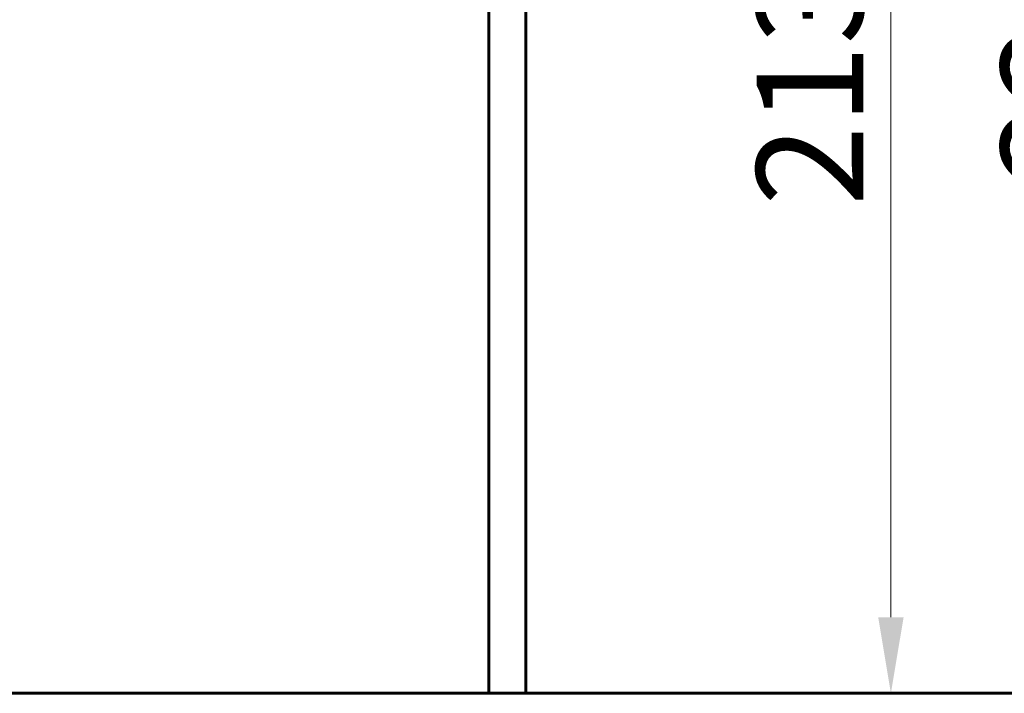
# Model space of a CAD drawing. Units: millimetres. Extents: x 6184 to 13353, y -226 to 12640.
# Drawn here: x 9599 to 11214, y 10428 to 11534 of the extents above; entities that cross this region are included whole.
import ezdxf

# ---------------------------------------------------------------- set-up
doc = ezdxf.new("R2010")
doc.units = ezdxf.units.MM
doc.header["$LTSCALE"] = 50
doc.layers.add('Widoczne (ISO)', color=7, linetype='Continuous', lineweight=60)
doc.layers.add('Wymiar (ISO)', color=116, linetype='Continuous', lineweight=18)
doc.styles.add('Tekst etykiety (ISO)', font='tahoma.ttf')
doc.dimstyles.new('Domyślne (ISO)', dxfattribs={"dimscale": 50, "dimtxt": 3.5, "dimasz": 2.5, "dimexe": 3.175, "dimexo": 0, "dimgap": 0.762, "dimtad": 1, "dimtoh": 1, "dimdec": 0, "dimrnd": 1e-08, "dimzin": 0, "dimtxsty": 'Tekst etykiety (ISO)', "dimcen": 0.09, "dimdle": 10, "dimclrd": 256, "dimclre": 256, "dimclrt": 256, "dimadec": 0, "dimazin": 0, "dimtfac": 0.714286, "dimtdec": 0, "dimtmove": 0, "dimatfit": 3, "dimfxl": 0, "dimtolj": 1, "dimtzin": 0, "dimlwd": -1, "dimlwe": -1, "dimarcsym": 0})

# ---------------------------------------------------------------- blocks, each defined once
blk = doc.blocks.new('*D3')
at = {"layer": 'Defpoints', "color": 0}
for p in [(10323.5, 12558), (10928.9, 10427.9), (11028, 10427.9)]:
    blk.add_point(p, dxfattribs=at)
at = {"layer": 'Wymiar (ISO)'}
for p, q in [((10323.5, 12558), (11186.8, 12558)), ((11028, 12433), (11028, 10552.9)), ((10928.9, 10427.9), (11186.8, 10427.9))]:
    blk.add_line(p, q, dxfattribs=at)
for points in [[(11007.2, 12433), (11048.9, 12433), (11028, 12558)], [(11007.2, 10552.9), (11048.9, 10552.9), (11028, 10427.9)]]:
    blk.add_solid(points, dxfattribs=at)
at = {"layer": 'Wymiar (ISO)', "insert": (10807.6, 11493), "char_height": 175, "attachment_point": 2, "rotation": 90, "style": 'Tekst etykiety (ISO)'}
blk.add_mtext('\\A1;2130', dxfattribs=at)
blk = doc.blocks.new('*D5')
at = {"layer": 'Defpoints', "color": 0}
for p in [(10430, 12632.5), (10928.9, 10427.9), (11428.9, 10427.9)]:
    blk.add_point(p, dxfattribs=at)
at = {"layer": 'Wymiar (ISO)'}
for p, q in [((10430, 12632.5), (11587.6, 12632.5)), ((11428.9, 12507.5), (11428.9, 10552.9)), ((10928.9, 10427.9), (11587.6, 10427.9))]:
    blk.add_line(p, q, dxfattribs=at)
for points in [[(11408, 12507.5), (11449.7, 12507.5), (11428.9, 12632.5)], [(11408, 10552.9), (11449.7, 10552.9), (11428.9, 10427.9)]]:
    blk.add_solid(points, dxfattribs=at)
at = {"layer": 'Wymiar (ISO)', "insert": (11208.5, 11530.2), "char_height": 175, "attachment_point": 2, "rotation": 90, "style": 'Tekst etykiety (ISO)'}
blk.add_mtext('\\A1;2205', dxfattribs=at)

msp = doc.modelspace()

# ---------------------------------------------------------------- linework, layer by layer
at = {"layer": 'Widoczne (ISO)'}
for p, q in [((10368.6, 12423.3), (10368.6, 10427.9)), ((10428.9, 12423.3), (10428.9, 10427.9)), ((8368.6, 10427.9), (9728.9, 10427.9)), ((9728.9, 10427.9), (10928.9, 10427.9)), ((10928.9, 10427.9), (12328.9, 10427.9))]:
    msp.add_line(p, q, dxfattribs=at)

# ---------------------------------------------------------------- dimensions: what is measured, and where the dimension line sits
at = {"layer": 'Wymiar (ISO)'}
for base, p1, angle, picture, middle in [((11428.9, 10427.9), (10430, 12632.5), 270, '*D5', (11428.9, 11530.2)), ((11028, 10427.9), (10323.5, 12558), 90, '*D3', (11028, 11493))]:
    dim = msp.add_linear_dim(base=base, p1=p1, p2=(10928.9, 10427.9), angle=angle, dimstyle='Domyślne (ISO)', override={"dimtoh": 0, "dimdec": 0, "dimtp": 0, "dimtm": 0, "dimtdec": 0, "dimtofl": 0, "dimatfit": 1}, dxfattribs=at)
    dim.commit()
    dim.dimension.update_dxf_attribs({"geometry": picture, "text_midpoint": middle, "dimtype": 160})

doc.saveas('drawing.dxf')
